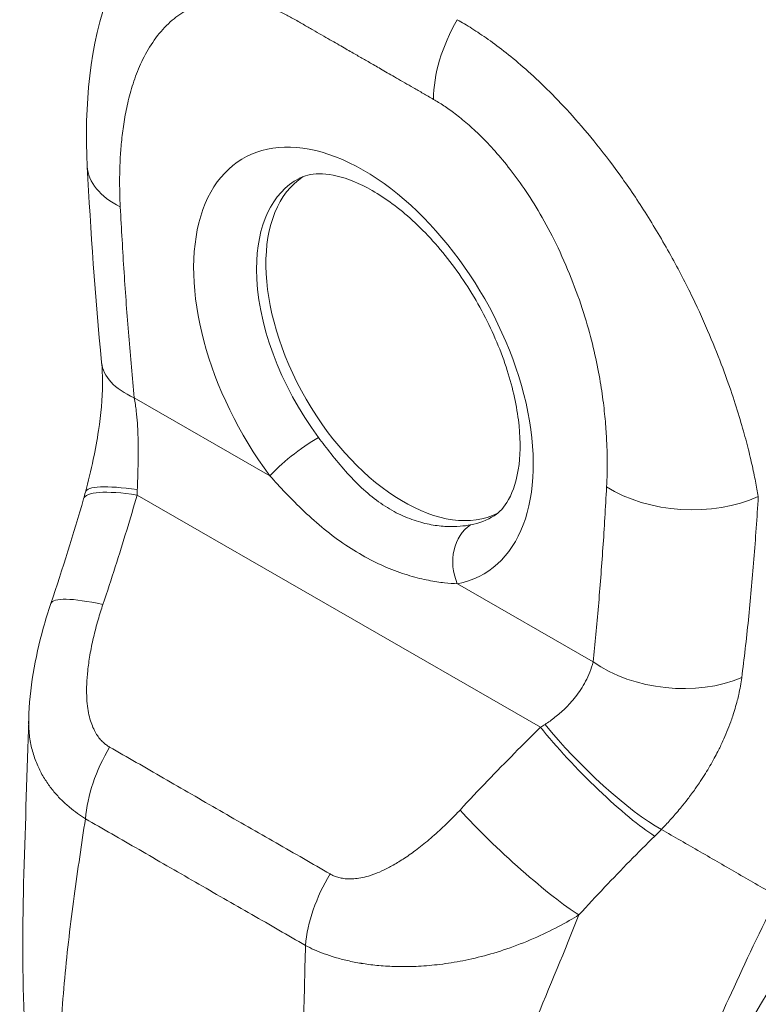
# Model space of a CAD drawing. Units: inches. Extents: x 10 to 329, y 6 to 204.
# Drawn here: x 315 to 315, y 163 to 164 of the extents above; entities that cross this region are included whole.
import ezdxf

# ---------------------------------------------------------------- set-up
doc = ezdxf.new("R2010")
doc.units = ezdxf.units.IN
doc.header["$LTSCALE"] = 20
doc.header["$MEASUREMENT"] = 0
doc.layers.add('Visible (ANSI)', color=7, linetype='Continuous', lineweight=5)
doc.layers.add('Visible Narrow (ANSI)', color=7, linetype='Continuous', lineweight=5)

msp = doc.modelspace()

# ---------------------------------------------------------------- linework, layer by layer
at = {"layer": 'Visible (ANSI)'}
for p, q in [((314.82021, 163.93639), (314.82021, 163.93638)), ((314.82021, 163.83712), (314.82021, 163.83712)), ((315.29205, 163.341), (315.29205, 163.341))]:
    msp.add_line(p, q, dxfattribs=at)
for centre, major_axis, ratio, start_param, end_param in [((314.89453, 164.06853), (-0.11233, -0.00578), 0.541004, 6.283182, 6.283188), ((315.09654, 163.88711), (-0.09671, 0.1675), 0.57735, 0.030269, 3.111324), ((315.47833, 164.10753), (-0.24747, 0.42863), 0.57735, 1.772559, 1.772567), ((314.90839, 163.87868), (-0.11196, -0.01087), 0.505114, 0.000067, 0.000071), ((315.30605, 163.60071), (-0.02091, 0.03336), 0.552158, 5.993276, 5.993283), ((314.85254, 163.59207), (-0.10655, 0.0361), 0.167059, 6.283185, 6.283191)]:
    msp.add_ellipse(centre, major_axis=major_axis, ratio=ratio, start_param=start_param, end_param=end_param, dxfattribs=at)
for points, knots in [([(314.78219, 164.06275), (314.77905, 164.12393), (314.78453, 164.18381), (314.80716, 164.24527), (314.8104, 164.25306), (314.81399, 164.26069)], [0, 0, 0, 0, 0.923893, 0.923893, 1.060541, 1.060541, 1.060541, 1.060541]), ([(315.18669, 163.7154), (315.19193, 163.71871), (315.19673, 163.72355), (315.20576, 163.73979), (315.20966, 163.7516), (315.21292, 163.77934), (315.21282, 163.79438), (315.20869, 163.8273), (315.2046, 163.84521), (315.19241, 163.88207), (315.18423, 163.90102), (315.1645, 163.9377), (315.15292, 163.95541), (315.12778, 163.9874), (315.11424, 164.0017), (315.08708, 164.02533), (315.07349, 164.03472), (315.04825, 164.04813), (315.03661, 164.05222), (315.01637, 164.05612), (315.00805, 164.05579), (314.99833, 164.05347), (314.99551, 164.0524), (314.99291, 164.05104)], [3.949099, 3.949099, 3.949099, 3.949099, 4.258582, 4.258582, 4.584868, 4.584868, 4.866256, 4.866256, 5.151998, 5.151998, 5.444387, 5.444387, 5.739817, 5.739817, 6.033759, 6.033759, 6.321915, 6.321915, 6.60347, 6.60347, 6.897146, 6.897146, 7.043928, 7.043928, 7.043928, 7.043928]), ([(314.78031, 163.73886), (314.78312, 163.74957), (314.7858, 163.76055), (314.79016, 163.78107), (314.79194, 163.79067), (314.79578, 163.81611), (314.79719, 163.83211), (314.79738, 163.854), (314.79706, 163.86135), (314.79643, 163.86781)], [0, 0, 0, 0, 0.1502017, 0.1502017, 0.2796899, 0.2796899, 0.4988354, 0.4988354, 0.6201258, 0.6201258, 0.6201258, 0.6201258]), ([(314.72391, 163.51275), (314.72463, 163.54322), (314.73017, 163.57375), (314.74069, 163.61174), (314.74322, 163.61999), (314.746, 163.62817)], [0, 0, 0, 0, 0.4159613, 0.4159613, 0.5321068, 0.5321068, 0.5321068, 0.5321068])]:
    msp.add_open_spline(points, degree=3, knots=knots, dxfattribs=at)
for points in [[(314.79643, 163.86781), (314.79004, 163.93358), (314.7855, 163.99854), (314.78219, 164.06275)], [(314.746, 163.62817), (314.75769, 163.66268), (314.76843, 163.69738), (314.77848, 163.7322)], [(314.77848, 163.7322), (314.77912, 163.73439), (314.77973, 163.73662), (314.78031, 163.73886)], [(314.71987, 163.20844), (314.71498, 163.30765), (314.72148, 163.41013), (314.72391, 163.51242)], [(315.50419, 163.31597), (315.44214, 163.21491), (315.38186, 163.11395), (315.33595, 163.01018)]]:
    msp.add_open_spline(points, degree=3, dxfattribs=at)
at = {"layer": 'Visible Narrow (ANSI)'}
for p, q in [((314.82885, 163.83277), (314.96379, 163.75506)), ((315.43616, 163.79385), (315.43616, 163.79385)), ((314.8317, 163.73599), (315.23283, 163.50499)), ((315.44873, 163.72509), (315.44873, 163.72509)), ((315.44786, 163.71195), (315.44786, 163.71195)), ((315.1501, 163.64777), (315.28504, 163.57006)), ((315.43385, 163.56201), (315.43385, 163.56201)), ((314.87946, 163.35673), (314.87946, 163.35673))]:
    msp.add_line(p, q, dxfattribs=at)
for centre, major_axis, ratio, start_param, end_param in [((315.20592, 164.17554), (-0.05612, -0.09748), 0.578169, 4.703426, 5.497076), ((315.19961, 164.18154), (0.03375, 0.00004), 0.576647, 2.439144, 2.439154), ((315.20757, 164.17696), (0.0225, -0.03897), 0.57735, 3.996546, 3.996553), ((315.05677, 163.86415), (-0.1194, 0.20681), 0.57735, 2.941826, 8.056295), ((314.89453, 164.06853), (-0.11234, -0.00578), 0.541004, 0.000002, 0.756648), ((315.08753, 163.88191), (-0.09692, 0.16786), 0.57735, 6.259804, 7.069857), ((315.08753, 163.88191), (-0.09692, 0.16786), 0.57735, 0.786672, 1.77311), ((315.47833, 164.10753), (0.2306, -0.3994), 0.57735, 4.791041, 4.791123), ((314.90839, 163.87869), (-0.11196, -0.01089), 0.505114, 0.000009, 0.732813), ((314.99561, 163.77343), (0.03605, 0.02692), 0.164064, 0.978621, 2.516366), ((314.88655, 163.70099), (-0.10807, 0.0312), 0.196725, 5.300568, 6.283182), ((314.88915, 163.71042), (-0.10883, 0.02844), 0.165847, 5.308844, 6.283186), ((314.73468, 163.78152), (-0.03266, 0.15413), 0.594859, 4.289567, 4.32528), ((315.37804, 163.79009), (-0.11233, 0.00588), 0.61016, 0.816453, 2.289883), ((315.08753, 163.88191), (0.09692, -0.16786), 0.57735, 6.083419, 6.306567), ((315.18191, 163.66614), (-0.00833, 0.04422), 0.800259, 0.306651, 1.844396), ((315.31082, 163.6037), (-0.0245, 0.03908), 0.552151, 6.048887, 6.048895), ((314.85253, 163.59208), (-0.10654, 0.0361), 0.167059, 5.308863, 6.283186), ((315.36458, 163.61598), (-0.11185, 0.01197), 0.640216, 0.850435, 2.294286), ((315.16463, 163.53393), (-0.14301, -0.06612), 0.367141, 1.892143, 1.927856), ((315.29458, 163.47693), (-0.08057, 0.07849), 0.190341, 0.981026, 2.546765), ((315.28768, 163.46999), (-0.07898, 0.08009), 0.155897, 0.971603, 2.550325), ((314.8592, 163.45021), (0.05563, 0.09777), 0.577989, 1.541518, 2.249382), ((315.20762, 163.38759), (-0.08251, 0.07646), 0.125584, 0.965273, 2.554221), ((315.23836, 163.45807), (-0.18866, -0.15622), 0.482047, 1.751225, 1.790341), ((315.07842, 163.32397), (0.05664, 0.09718), 0.578171, 1.547529, 2.255393), ((314.94096, 163.32735), (-0.03031, -0.05264), 0.578085, 4.798473, 4.798514)]:
    msp.add_ellipse(centre, major_axis=major_axis, ratio=ratio, start_param=start_param, end_param=end_param, dxfattribs=at)
for points, knots in [([(314.81499, 164.0226), (314.81477, 164.0269), (314.81459, 164.03138), (314.81448, 164.03606), (314.81436, 164.04073), (314.81431, 164.04558), (314.81434, 164.05062), (314.81437, 164.05565), (314.81449, 164.06086), (314.81471, 164.06624), (314.81494, 164.07161), (314.81528, 164.07714), (314.81577, 164.08284), (314.81626, 164.08853), (314.8169, 164.09439), (314.81772, 164.10039), (314.81855, 164.1064), (314.81957, 164.11254), (314.82084, 164.1188), (314.82211, 164.12505), (314.82362, 164.13143), (314.82548, 164.13788), (314.82733, 164.14434), (314.82952, 164.15089), (314.83213, 164.15742), (314.83473, 164.16396), (314.83776, 164.17048), (314.84137, 164.17688), (314.84498, 164.18327), (314.84917, 164.18954), (314.85377, 164.19516), (314.85836, 164.20077), (314.86335, 164.20573), (314.86844, 164.20986), (314.87352, 164.21398), (314.87869, 164.21728), (314.88385, 164.21991), (314.889, 164.22254), (314.89414, 164.2245), (314.8992, 164.22591), (314.90425, 164.22733), (314.90921, 164.22822), (314.91406, 164.22869), (314.91892, 164.22917), (314.92366, 164.22924), (314.92828, 164.22899), (314.9329, 164.22873), (314.93739, 164.22817), (314.94175, 164.22736), (314.9461, 164.22655), (314.95032, 164.2255), (314.95436, 164.22429), (314.9584, 164.22308), (314.96226, 164.22171), (314.96599, 164.22022), (314.96971, 164.21872), (314.97328, 164.21711), (314.9767, 164.21542), (314.98012, 164.21373), (314.98337, 164.21198), (314.98648, 164.21019)], [0, 0, 0, 0, 0.05, 0.05, 0.05, 0.1, 0.1, 0.1, 0.15, 0.15, 0.15, 0.2, 0.2, 0.2, 0.25, 0.25, 0.25, 0.3, 0.3, 0.3, 0.35, 0.35, 0.35, 0.4, 0.4, 0.4, 0.45, 0.45, 0.45, 0.5, 0.5, 0.5, 0.55, 0.55, 0.55, 0.6, 0.6, 0.6, 0.65, 0.65, 0.65, 0.7, 0.7, 0.7, 0.75, 0.75, 0.75, 0.8, 0.8, 0.8, 0.85, 0.85, 0.85, 0.9, 0.9, 0.9, 0.95, 0.95, 0.95, 1, 1, 1, 1]), ([(314.98648, 164.21019), (314.99004, 164.20814), (314.99347, 164.20616), (314.99678, 164.20425), (315.00009, 164.20235), (315.00327, 164.20052), (315.00633, 164.19876), (315.0094, 164.19699), (315.01234, 164.1953), (315.01518, 164.19367), (315.01802, 164.19203), (315.02075, 164.19046), (315.02335, 164.18897), (315.02595, 164.18747), (315.02843, 164.18605), (315.0308, 164.18468), (315.03317, 164.18332), (315.03543, 164.18203), (315.03758, 164.18079), (315.03972, 164.17956), (315.04175, 164.1784), (315.04367, 164.1773), (315.04558, 164.1762), (315.04738, 164.17516), (315.0491, 164.17418), (315.05082, 164.17319), (315.05247, 164.17224), (315.05409, 164.17131), (315.0557, 164.17038), (315.0573, 164.16946), (315.05892, 164.16853), (315.06054, 164.16759), (315.06218, 164.16664), (315.0639, 164.16565), (315.06563, 164.16466), (315.06742, 164.16362), (315.06934, 164.16251), (315.07125, 164.16141), (315.07328, 164.16024), (315.07542, 164.159), (315.07756, 164.15776), (315.07982, 164.15646), (315.08218, 164.1551), (315.08454, 164.15374), (315.08701, 164.15231), (315.08961, 164.15081), (315.09221, 164.14931), (315.09493, 164.14774), (315.09776, 164.14611), (315.10059, 164.14448), (315.10353, 164.14278), (315.10658, 164.14102), (315.10964, 164.13926), (315.11281, 164.13744), (315.11611, 164.13553), (315.11941, 164.13363), (315.12283, 164.13166), (315.12638, 164.12962)], [0, 0, 0, 0, 0.0526316, 0.0526316, 0.0526316, 0.1052632, 0.1052632, 0.1052632, 0.1578947, 0.1578947, 0.1578947, 0.2105263, 0.2105263, 0.2105263, 0.2631579, 0.2631579, 0.2631579, 0.3157895, 0.3157895, 0.3157895, 0.3684211, 0.3684211, 0.3684211, 0.4210526, 0.4210526, 0.4210526, 0.4736842, 0.4736842, 0.4736842, 0.5263158, 0.5263158, 0.5263158, 0.5789474, 0.5789474, 0.5789474, 0.6315789, 0.6315789, 0.6315789, 0.6842105, 0.6842105, 0.6842105, 0.7368421, 0.7368421, 0.7368421, 0.7894737, 0.7894737, 0.7894737, 0.8421053, 0.8421053, 0.8421053, 0.8947368, 0.8947368, 0.8947368, 0.9473684, 0.9473684, 0.9473684, 1, 1, 1, 1]), ([(315.15006, 164.20886), (315.15454, 164.20633), (315.15948, 164.20339), (315.16464, 164.20012), (315.1698, 164.19685), (315.17519, 164.19325), (315.18084, 164.18924), (315.18649, 164.18522), (315.19241, 164.1808), (315.19862, 164.17588), (315.20483, 164.17096), (315.21132, 164.16554), (315.21809, 164.15957), (315.22485, 164.1536), (315.23187, 164.14707), (315.23916, 164.1399), (315.24645, 164.13272), (315.254, 164.12489), (315.2618, 164.11631), (315.2696, 164.10773), (315.27765, 164.09839), (315.28587, 164.08827), (315.29409, 164.07815), (315.30248, 164.06724), (315.31099, 164.05544), (315.31951, 164.04365), (315.32814, 164.03098), (315.33683, 164.01727), (315.34552, 164.00357), (315.35426, 163.98883), (315.36225, 163.97442), (315.37024, 163.96002), (315.37748, 163.94594), (315.38387, 163.9327), (315.39027, 163.91946), (315.39582, 163.90706), (315.4008, 163.89536), (315.40577, 163.88366), (315.41016, 163.87266), (315.41403, 163.86235), (315.4179, 163.85205), (315.42126, 163.84244), (315.42423, 163.83344), (315.4272, 163.82445), (315.42977, 163.81607), (315.43208, 163.80822), (315.43439, 163.80036), (315.43643, 163.79303), (315.43822, 163.78615), (315.44001, 163.77927), (315.44155, 163.77284), (315.44292, 163.7668), (315.44428, 163.76075), (315.44547, 163.75509), (315.44652, 163.74974), (315.44758, 163.74439), (315.4485, 163.73935), (315.44933, 163.73464)], [0, 0, 0, 0, 0.0526316, 0.0526316, 0.0526316, 0.1052632, 0.1052632, 0.1052632, 0.1578947, 0.1578947, 0.1578947, 0.2105263, 0.2105263, 0.2105263, 0.2631579, 0.2631579, 0.2631579, 0.3157895, 0.3157895, 0.3157895, 0.3684211, 0.3684211, 0.3684211, 0.4210526, 0.4210526, 0.4210526, 0.4736842, 0.4736842, 0.4736842, 0.5263158, 0.5263158, 0.5263158, 0.5789474, 0.5789474, 0.5789474, 0.6315789, 0.6315789, 0.6315789, 0.6842105, 0.6842105, 0.6842105, 0.7368421, 0.7368421, 0.7368421, 0.7894737, 0.7894737, 0.7894737, 0.8421053, 0.8421053, 0.8421053, 0.8947368, 0.8947368, 0.8947368, 0.9473684, 0.9473684, 0.9473684, 1, 1, 1, 1]), ([(315.12638, 164.12962), (315.12962, 164.12775), (315.13303, 164.12566), (315.13661, 164.12329), (315.14019, 164.12092), (315.14394, 164.11828), (315.14785, 164.11531), (315.15177, 164.11234), (315.15584, 164.10905), (315.16011, 164.10535), (315.16437, 164.10166), (315.16883, 164.09756), (315.17342, 164.09302), (315.17802, 164.08849), (315.18275, 164.08351), (315.18764, 164.078), (315.19252, 164.07249), (315.19756, 164.06644), (315.20271, 164.05978), (315.20786, 164.05312), (315.21313, 164.04584), (315.21843, 164.03791), (315.22373, 164.02998), (315.22907, 164.0214), (315.2344, 164.01208), (315.23973, 164.00275), (315.24504, 163.99269), (315.25026, 163.98173), (315.25547, 163.97077), (315.26059, 163.95892), (315.26509, 163.94728), (315.2696, 163.93564), (315.27351, 163.9242), (315.27684, 163.91336), (315.28016, 163.90252), (315.28292, 163.89229), (315.28525, 163.88259), (315.28758, 163.87289), (315.28948, 163.86373), (315.29106, 163.85509), (315.29264, 163.84644), (315.29389, 163.83831), (315.2949, 163.83066), (315.29591, 163.823), (315.29668, 163.81582), (315.29728, 163.80906), (315.29787, 163.8023), (315.29829, 163.79595), (315.29857, 163.78995), (315.29886, 163.78396), (315.29901, 163.7783), (315.29907, 163.77295), (315.29913, 163.7676), (315.2991, 163.76256), (315.299, 163.75777), (315.29889, 163.75298), (315.29872, 163.74844), (315.2985, 163.74416)], [0, 0, 0, 0, 0.052632, 0.052632, 0.052632, 0.105263, 0.105263, 0.105263, 0.157895, 0.157895, 0.157895, 0.210526, 0.210526, 0.210526, 0.263158, 0.263158, 0.263158, 0.315789, 0.315789, 0.315789, 0.368421, 0.368421, 0.368421, 0.421053, 0.421053, 0.421053, 0.473684, 0.473684, 0.473684, 0.526316, 0.526316, 0.526316, 0.578947, 0.578947, 0.578947, 0.631579, 0.631579, 0.631579, 0.684211, 0.684211, 0.684211, 0.736842, 0.736842, 0.736842, 0.789474, 0.789474, 0.789474, 0.842105, 0.842105, 0.842105, 0.894737, 0.894737, 0.894737, 0.947368, 0.947368, 0.947368, 1, 1, 1, 1]), ([(314.82885, 163.83277), (314.82689, 163.85292), (314.82507, 163.87339), (314.82339, 163.89418), (314.82172, 163.91497), (314.82018, 163.93609), (314.81878, 163.9575), (314.81738, 163.97891), (314.81612, 164.0006), (314.81499, 164.0226)], [0, 0, 0, 0, 0.3333333, 0.3333333, 0.3333333, 0.6666667, 0.6666667, 0.6666667, 1, 1, 1, 1]), ([(314.83192, 163.74133), (314.83197, 163.74329), (314.83204, 163.74531), (314.83211, 163.74738), (314.83217, 163.74945), (314.83225, 163.75157), (314.83232, 163.75377), (314.83239, 163.75597), (314.83246, 163.75825), (314.83253, 163.76065), (314.83259, 163.76304), (314.83266, 163.76554), (314.83271, 163.76817), (314.83277, 163.7708), (314.83281, 163.77357), (314.83283, 163.77649), (314.83285, 163.77942), (314.83285, 163.7825), (314.83282, 163.78575), (314.83278, 163.789), (314.83271, 163.79242), (314.83258, 163.79602), (314.83244, 163.79962), (314.83225, 163.8034), (314.83197, 163.80734), (314.83169, 163.81128), (314.83132, 163.81539), (314.83081, 163.81964), (314.83031, 163.8239), (314.82967, 163.8283), (314.82885, 163.83277)], [0, 0, 0, 0, 0.1, 0.1, 0.1, 0.2, 0.2, 0.2, 0.3, 0.3, 0.3, 0.4, 0.4, 0.4, 0.5, 0.5, 0.5, 0.6, 0.6, 0.6, 0.7, 0.7, 0.7, 0.8, 0.8, 0.8, 0.9, 0.9, 0.9, 0.9999999, 0.9999999, 0.9999999, 0.9999999]), ([(315.16329, 163.70628), (315.16021, 163.7057), (315.15673, 163.70521), (315.15277, 163.70491), (315.14881, 163.70461), (315.14439, 163.7045), (315.13958, 163.70473), (315.13478, 163.70495), (315.12959, 163.70549), (315.12414, 163.70648), (315.11869, 163.70747), (315.11297, 163.70891), (315.10713, 163.71088), (315.10129, 163.71285), (315.09533, 163.71535), (315.08939, 163.71842), (315.08346, 163.72149), (315.07755, 163.72513), (315.07176, 163.7293), (315.06598, 163.73346), (315.06032, 163.73816), (315.05485, 163.74326), (315.04938, 163.74836), (315.0441, 163.75387), (315.03904, 163.75957), (315.03399, 163.76526), (315.02916, 163.77115), (315.02467, 163.77686), (315.02017, 163.78257), (315.01601, 163.78808), (315.01206, 163.79337)], [0, 0, 0, 0, 0.1, 0.1, 0.1, 0.2, 0.2, 0.2, 0.3, 0.3, 0.3, 0.4, 0.4, 0.4, 0.5, 0.5, 0.5, 0.6, 0.6, 0.6, 0.7, 0.7, 0.7, 0.8, 0.8, 0.8, 0.9, 0.9, 0.9, 1, 1, 1, 1]), ([(315.1501, 163.64777), (315.14631, 163.64788), (315.14206, 163.64815), (315.13727, 163.64867), (315.13248, 163.6492), (315.12716, 163.64997), (315.1214, 163.65111), (315.11564, 163.65225), (315.10945, 163.65374), (315.10292, 163.65568), (315.09639, 163.65763), (315.08952, 163.66001), (315.08247, 163.6629), (315.07542, 163.66579), (315.06817, 163.66919), (315.0609, 163.67308), (315.05363, 163.67698), (315.04632, 163.68138), (315.03911, 163.68624), (315.03189, 163.69109), (315.02477, 163.6964), (315.01785, 163.70203), (315.01093, 163.70766), (315.0042, 163.71362), (314.99777, 163.7197), (314.99134, 163.72578), (314.9852, 163.73198), (314.97953, 163.73793), (314.97386, 163.74389), (314.96866, 163.7496), (314.96379, 163.75506)], [0, 0, 0, 0, 0.1, 0.1, 0.1, 0.2, 0.2, 0.2, 0.3, 0.3, 0.3, 0.4, 0.4, 0.4, 0.5, 0.5, 0.5, 0.6, 0.6, 0.6, 0.7, 0.7, 0.7, 0.8, 0.8, 0.8, 0.9, 0.9, 0.9, 1, 1, 1, 1]), ([(315.2985, 163.74416), (315.29741, 163.72344), (315.2962, 163.70317), (315.29485, 163.68335), (315.2935, 163.66352), (315.292, 163.64415), (315.29037, 163.62527), (315.28873, 163.60638), (315.28696, 163.58798), (315.28504, 163.57006)], [0, 0, 0, 0, 0.3333333, 0.3333333, 0.3333333, 0.6666667, 0.6666667, 0.6666667, 1, 1, 1, 1]), ([(314.79768, 163.62708), (314.80199, 163.6398), (314.80611, 163.65232), (314.81005, 163.66464), (314.81399, 163.67696), (314.81775, 163.68907), (314.82135, 163.70096), (314.82495, 163.71286), (314.82839, 163.72453), (314.8317, 163.73599)], [0, 0, 0, 0, 0.333333, 0.333333, 0.333333, 0.666667, 0.666667, 0.666667, 1, 1, 1, 1]), ([(315.44933, 163.73464), (315.44801, 163.7133), (315.44655, 163.69247), (315.44492, 163.67201), (315.44329, 163.65156), (315.4415, 163.63147), (315.4395, 163.61189), (315.43751, 163.5923), (315.43532, 163.5732), (315.43288, 163.55439)], [0, 0, 0, 0, 0.3333333, 0.3333333, 0.3333333, 0.6666667, 0.6666667, 0.6666667, 0.9999999, 0.9999999, 0.9999999, 0.9999999]), ([(314.80435, 163.48521), (314.80329, 163.48581), (314.80222, 163.4865), (314.80113, 163.4873), (314.80005, 163.4881), (314.79896, 163.489), (314.79787, 163.49003), (314.79677, 163.49107), (314.79568, 163.49223), (314.7946, 163.49353), (314.79353, 163.49484), (314.79247, 163.49629), (314.79145, 163.4979), (314.79043, 163.49951), (314.78945, 163.50127), (314.78853, 163.50322), (314.78761, 163.50517), (314.78674, 163.50729), (314.78595, 163.50962), (314.78517, 163.51195), (314.78446, 163.51447), (314.78385, 163.51721), (314.78324, 163.51995), (314.78273, 163.5229), (314.78234, 163.52607), (314.78195, 163.52924), (314.78169, 163.53264), (314.78156, 163.53627), (314.78143, 163.5399), (314.78143, 163.54377), (314.7816, 163.54792), (314.78177, 163.55208), (314.7821, 163.55654), (314.78262, 163.56133), (314.78314, 163.56612), (314.78385, 163.57125), (314.7848, 163.57678), (314.78575, 163.5823), (314.78694, 163.58821), (314.78833, 163.59419), (314.78972, 163.60018), (314.7913, 163.60624), (314.79289, 163.61179), (314.79449, 163.61733), (314.79608, 163.62236), (314.79768, 163.62708)], [0, 0, 0, 0, 0.066667, 0.066667, 0.066667, 0.133333, 0.133333, 0.133333, 0.2, 0.2, 0.2, 0.266667, 0.266667, 0.266667, 0.333333, 0.333333, 0.333333, 0.4, 0.4, 0.4, 0.466667, 0.466667, 0.466667, 0.533333, 0.533333, 0.533333, 0.6, 0.6, 0.6, 0.666667, 0.666667, 0.666667, 0.733333, 0.733333, 0.733333, 0.8, 0.8, 0.8, 0.866667, 0.866667, 0.866667, 0.933333, 0.933333, 0.933333, 1, 1, 1, 1]), ([(315.28504, 163.57006), (315.28423, 163.56653), (315.28315, 163.56311), (315.28189, 163.55986), (315.28063, 163.55662), (315.2792, 163.55354), (315.27767, 163.55064), (315.27614, 163.54774), (315.2745, 163.54501), (315.27282, 163.54245), (315.27114, 163.53989), (315.26941, 163.5375), (315.26767, 163.53528), (315.26592, 163.53305), (315.26417, 163.53098), (315.26243, 163.52905), (315.26068, 163.52712), (315.25895, 163.52532), (315.25724, 163.52365), (315.25552, 163.52197), (315.25383, 163.52041), (315.25215, 163.51895), (315.25048, 163.51749), (315.24882, 163.51612), (315.24718, 163.51483), (315.24554, 163.51354), (315.24391, 163.51232), (315.24227, 163.51116), (315.24064, 163.51), (315.23899, 163.50889), (315.23735, 163.50784)], [0, 0, 0, 0, 0.1, 0.1, 0.1, 0.2, 0.2, 0.2, 0.3, 0.3, 0.3, 0.4, 0.4, 0.4, 0.5, 0.5, 0.5, 0.6, 0.6, 0.6, 0.7, 0.7, 0.7, 0.8, 0.8, 0.8, 0.9, 0.9, 0.9, 1, 1, 1, 1]), ([(315.43288, 163.55439), (315.43214, 163.54864), (315.43113, 163.54305), (315.42992, 163.53762), (315.42945, 163.53554), (315.42896, 163.53349), (315.42844, 163.53146), (315.42707, 163.52611), (315.42553, 163.52092), (315.42385, 163.5159), (315.42322, 163.51403), (315.42258, 163.51219), (315.42192, 163.51037), (315.41949, 163.50366), (315.41686, 163.4973), (315.41411, 163.49128), (315.41245, 163.48765), (315.41076, 163.48415), (315.40903, 163.48077), (315.4079, 163.47854), (315.40675, 163.47636), (315.4056, 163.47423), (315.40269, 163.46887), (315.39975, 163.46383), (315.3968, 163.45908), (315.39509, 163.45633), (315.39338, 163.45367), (315.39167, 163.4511), (315.39043, 163.44923), (315.38919, 163.44741), (315.38795, 163.44563), (315.38753, 163.44502), (315.38711, 163.44442), (315.38669, 163.44382), (315.38417, 163.44026), (315.38167, 163.43687), (315.37918, 163.43361), (315.37703, 163.43081), (315.37489, 163.42811), (315.37276, 163.4255), (315.372, 163.42457), (315.37125, 163.42365), (315.37049, 163.42275), (315.36886, 163.42079), (315.36722, 163.41888), (315.36558, 163.41701), (315.36433, 163.41557), (315.36307, 163.41415), (315.3618, 163.41275), (315.35888, 163.40952), (315.35592, 163.40637), (315.35295, 163.40333)], [0, 0, 0, 0, 0.0723385, 0.0723385, 0.0723385, 0.1, 0.1, 0.1, 0.1728592, 0.1728592, 0.1728592, 0.2, 0.2, 0.2, 0.3, 0.3, 0.3, 0.3602382, 0.3602382, 0.3602382, 0.4, 0.4, 0.4, 0.5, 0.5, 0.5, 0.557908, 0.557908, 0.557908, 0.6, 0.6, 0.6, 0.6143414, 0.6143414, 0.6143414, 0.7, 0.7, 0.7, 0.7738051, 0.7738051, 0.7738051, 0.8, 0.8, 0.8, 0.856604, 0.856604, 0.856604, 0.9, 0.9, 0.9, 1, 1, 1, 1]), ([(314.7803, 163.41387), (314.77764, 163.41554), (314.77498, 163.41733), (314.77232, 163.41926), (314.76966, 163.42118), (314.76701, 163.42324), (314.76438, 163.42546), (314.76174, 163.42767), (314.75914, 163.43005), (314.75657, 163.4326), (314.75401, 163.43515), (314.75149, 163.43788), (314.74904, 163.44081), (314.74659, 163.44374), (314.74422, 163.44687), (314.74197, 163.45021), (314.73972, 163.45356), (314.73759, 163.45711), (314.73564, 163.46089), (314.73368, 163.46466), (314.7319, 163.46866), (314.73035, 163.47288), (314.7288, 163.47709), (314.72748, 163.48153), (314.72645, 163.48618), (314.72541, 163.49082), (314.72467, 163.49567), (314.72425, 163.50072), (314.72394, 163.5046), (314.72382, 163.5086), (314.72391, 163.51275)], [0, 0, 0, 0, 0.0666667, 0.0666667, 0.0666667, 0.1333333, 0.1333333, 0.1333333, 0.2, 0.2, 0.2, 0.2666667, 0.2666667, 0.2666667, 0.3333333, 0.3333333, 0.3333333, 0.4, 0.4, 0.4, 0.4666667, 0.4666667, 0.4666667, 0.5333333, 0.5333333, 0.5333333, 0.6, 0.6, 0.6, 0.6513117, 0.6513117, 0.6513117, 0.6513117]), ([(315.23283, 163.50499), (315.22427, 163.49655), (315.21558, 163.4879), (315.20678, 163.479), (315.19798, 163.4701), (315.18907, 163.46096), (315.18006, 163.45156), (315.17106, 163.44216), (315.16196, 163.43251), (315.15277, 163.42259)], [0, 0, 0, 0, 0.333333, 0.333333, 0.333333, 0.666667, 0.666667, 0.666667, 1, 1, 1, 1]), ([(315.02357, 163.35897), (315.00607, 163.36916), (314.9882, 163.37943), (314.96986, 163.38995), (314.95151, 163.40047), (314.93268, 163.41125), (314.91388, 163.42207), (314.89509, 163.4329), (314.87633, 163.44376), (314.85803, 163.45434), (314.83974, 163.46492), (314.82191, 163.47522), (314.80435, 163.48521)], [0, 0, 0, 0, 0.25, 0.25, 0.25, 0.5, 0.5, 0.5, 0.75, 0.75, 0.75, 1, 1, 1, 1]), ([(315.15277, 163.42259), (315.14959, 163.41916), (315.14609, 163.41552), (315.14208, 163.41156), (315.13807, 163.4076), (315.13355, 163.40333), (315.12895, 163.39922), (315.12434, 163.3951), (315.11965, 163.39114), (315.11515, 163.38756), (315.11066, 163.38397), (315.10636, 163.38077), (315.10226, 163.37789), (315.09816, 163.37502), (315.09426, 163.37248), (315.09055, 163.37024), (315.08684, 163.36799), (315.08331, 163.36604), (315.07995, 163.36434), (315.07659, 163.36265), (315.0734, 163.3612), (315.07036, 163.35998), (315.06733, 163.35876), (315.06446, 163.35776), (315.06174, 163.35696), (315.05902, 163.35615), (315.05646, 163.35554), (315.05404, 163.35509), (315.05162, 163.35464), (315.04935, 163.35436), (315.04721, 163.3542), (315.04508, 163.35405), (315.04307, 163.35402), (315.04118, 163.35411), (315.03929, 163.35419), (315.03752, 163.35438), (315.03586, 163.35466), (315.0342, 163.35493), (315.03264, 163.35529), (315.03119, 163.35572), (315.02974, 163.35614), (315.02839, 163.35663), (315.02712, 163.35718), (315.02586, 163.35772), (315.02467, 163.35832), (315.02357, 163.35897)], [0, 0, 0, 0, 0.0666667, 0.0666667, 0.0666667, 0.1333333, 0.1333333, 0.1333333, 0.2, 0.2, 0.2, 0.2666667, 0.2666667, 0.2666667, 0.3333333, 0.3333333, 0.3333333, 0.4, 0.4, 0.4, 0.4666667, 0.4666667, 0.4666667, 0.5333333, 0.5333333, 0.5333333, 0.6, 0.6, 0.6, 0.6666667, 0.6666667, 0.6666667, 0.7333333, 0.7333333, 0.7333333, 0.8, 0.8, 0.8, 0.8666667, 0.8666667, 0.8666667, 0.9333333, 0.9333333, 0.9333333, 1, 1, 1, 1]), ([(314.75499, 163.17386), (314.75545, 163.20061), (314.75721, 163.22801), (314.75974, 163.2554), (314.76227, 163.28278), (314.76556, 163.31015), (314.76913, 163.33674), (314.7727, 163.36333), (314.77654, 163.38915), (314.7803, 163.41387)], [0, 0, 0, 0, 0.333333, 0.333333, 0.333333, 0.666667, 0.666667, 0.666667, 1, 1, 1, 1]), ([(314.99908, 163.28788), (314.9817, 163.29801), (314.96398, 163.30821), (314.94567, 163.31871), (314.92736, 163.32921), (314.90847, 163.34001), (314.88961, 163.35087), (314.87076, 163.36173), (314.85193, 163.37264), (314.83368, 163.3832), (314.81543, 163.39375), (314.79775, 163.40395), (314.7803, 163.41387)], [0, 0, 0, 0, 0.25, 0.25, 0.25, 0.5, 0.5, 0.5, 0.75, 0.75, 0.75, 1, 1, 1, 1]), ([(315.35295, 163.40333), (315.35945, 163.39957), (315.3658, 163.39591), (315.37221, 163.39221), (315.37863, 163.3885), (315.38511, 163.38476), (315.39155, 163.38104), (315.39799, 163.37732), (315.40438, 163.37363), (315.41074, 163.36996), (315.41711, 163.36628), (315.42344, 163.36263), (315.42976, 163.35898), (315.43607, 163.35534), (315.44236, 163.35171), (315.44877, 163.348), (315.45518, 163.3443), (315.4617, 163.34052), (315.46835, 163.3367)], [0, 0, 0, 0, 0.166667, 0.166667, 0.166667, 0.333333, 0.333333, 0.333333, 0.5, 0.5, 0.5, 0.666667, 0.666667, 0.666667, 0.833333, 0.833333, 0.833333, 1, 1, 1, 1]), ([(315.3463, 163.39663), (315.3381, 163.38853), (315.32984, 163.38025), (315.32153, 163.37176), (315.31323, 163.36328), (315.30489, 163.35461), (315.29647, 163.34569), (315.28805, 163.33678), (315.27955, 163.32761), (315.27098, 163.3182)], [0.0000001, 0.0000001, 0.0000001, 0.0000001, 0.3333333, 0.3333333, 0.3333333, 0.6666667, 0.6666667, 0.6666667, 1, 1, 1, 1]), ([(315.31958, 163.00377), (315.32991, 163.02807), (315.34026, 163.05246), (315.35094, 163.07754), (315.36162, 163.10261), (315.37263, 163.12835), (315.38441, 163.15538), (315.3962, 163.18241), (315.40875, 163.21073), (315.42259, 163.24086), (315.43643, 163.27099), (315.45157, 163.30294), (315.46835, 163.3367)], [0, 0, 0, 0, 0.25, 0.25, 0.25, 0.5, 0.5, 0.5, 0.75, 0.75, 0.75, 1, 1, 1, 1]), ([(315.27098, 163.3182), (315.26491, 163.31449), (315.25825, 163.31066), (315.25069, 163.30668), (315.2431, 163.30269), (315.23459, 163.29857), (315.22586, 163.29477), (315.22584, 163.29476), (315.22582, 163.29475), (315.2258, 163.29474), (315.21708, 163.29095), (315.20815, 163.28748), (315.19943, 163.28449), (315.19942, 163.28449), (315.1994, 163.28448), (315.19939, 163.28448), (315.19066, 163.28148), (315.18214, 163.27896), (315.17388, 163.27684), (315.17388, 163.27684), (315.17387, 163.27684), (315.17386, 163.27684), (315.1656, 163.27472), (315.15759, 163.273), (315.14984, 163.27162), (315.14984, 163.27162), (315.14984, 163.27162), (315.14984, 163.27161), (315.14209, 163.27023), (315.13462, 163.2692), (315.1274, 163.26844), (315.12739, 163.26844), (315.12739, 163.26844), (315.12739, 163.26844), (315.12017, 163.26768), (315.11322, 163.26721), (315.10655, 163.26697), (315.10654, 163.26697), (315.10653, 163.26697), (315.10652, 163.26697), (315.09986, 163.26674), (315.09349, 163.26674), (315.08742, 163.26694), (315.08741, 163.26694), (315.0874, 163.26694), (315.08739, 163.26694), (315.08133, 163.26714), (315.07558, 163.26752), (315.07014, 163.26806), (315.07012, 163.26806), (315.07011, 163.26806), (315.07009, 163.26806), (315.06465, 163.2686), (315.05951, 163.26928), (315.05465, 163.27008), (315.05463, 163.27008), (315.05462, 163.27008), (315.0546, 163.27009), (315.04975, 163.27088), (315.04518, 163.2718), (315.04087, 163.27279), (315.04085, 163.27279), (315.04083, 163.2728), (315.04082, 163.2728), (315.03651, 163.2738), (315.03247, 163.27487), (315.02864, 163.27601), (315.02862, 163.27602), (315.0286, 163.27602), (315.02858, 163.27603), (315.02476, 163.27717), (315.02115, 163.27838), (315.01773, 163.27964), (315.01771, 163.27965), (315.01769, 163.27966), (315.01767, 163.27966), (315.01426, 163.28093), (315.01103, 163.28224), (315.00794, 163.28361), (315.00792, 163.28362), (315.0079, 163.28363), (315.00788, 163.28364), (315.0048, 163.285), (315.00186, 163.28642), (314.99908, 163.28788)], [0, 0, 0, 0, 0.066467, 0.066467, 0.066467, 0.133174, 0.133174, 0.133174, 0.133333, 0.133333, 0.133333, 0.199898, 0.199898, 0.199898, 0.2, 0.2, 0.2, 0.266606, 0.266606, 0.266606, 0.266667, 0.266667, 0.266667, 0.333317, 0.333317, 0.333317, 0.333333, 0.333333, 0.333333, 0.4, 0.4, 0.4, 0.400035, 0.400035, 0.400035, 0.466667, 0.466667, 0.466667, 0.466752, 0.466752, 0.466752, 0.533333, 0.533333, 0.533333, 0.533465, 0.533465, 0.533465, 0.6, 0.6, 0.6, 0.600183, 0.600183, 0.600183, 0.666667, 0.666667, 0.666667, 0.666897, 0.666897, 0.666897, 0.733333, 0.733333, 0.733333, 0.733613, 0.733613, 0.733613, 0.8, 0.8, 0.8, 0.800327, 0.800327, 0.800327, 0.866667, 0.866667, 0.866667, 0.867043, 0.867043, 0.867043, 0.933333, 0.933333, 0.933333, 0.933757, 0.933757, 0.933757, 1, 1, 1, 1]), ([(315.14563, 162.9945), (315.15529, 163.02671), (315.16732, 163.06104), (315.18125, 163.09752), (315.19519, 163.13401), (315.21107, 163.17263), (315.22653, 163.20988), (315.242, 163.24712), (315.25703, 163.28302), (315.27098, 163.3182)], [0, 0, 0, 0, 0.3333333, 0.3333333, 0.3333333, 0.6666667, 0.6666667, 0.6666667, 0.9999999, 0.9999999, 0.9999999, 0.9999999]), ([(314.99361, 163.03644), (314.99385, 163.06332), (314.99432, 163.09147), (314.99494, 163.11995), (314.99555, 163.14844), (314.9963, 163.17727), (314.99704, 163.20549), (314.99778, 163.23371), (314.9985, 163.26133), (314.99908, 163.28788)], [0, 0, 0, 0, 0.333333, 0.333333, 0.333333, 0.666667, 0.666667, 0.666667, 1, 1, 1, 1])]:
    msp.add_open_spline(points, degree=3, knots=knots, dxfattribs=at)
msp.add_open_spline([(314.8382, 164.17094), (314.8382, 164.17092), (314.83819, 164.1709), (314.83819, 164.17088)], degree=3, dxfattribs=at)

doc.saveas('drawing.dxf')
